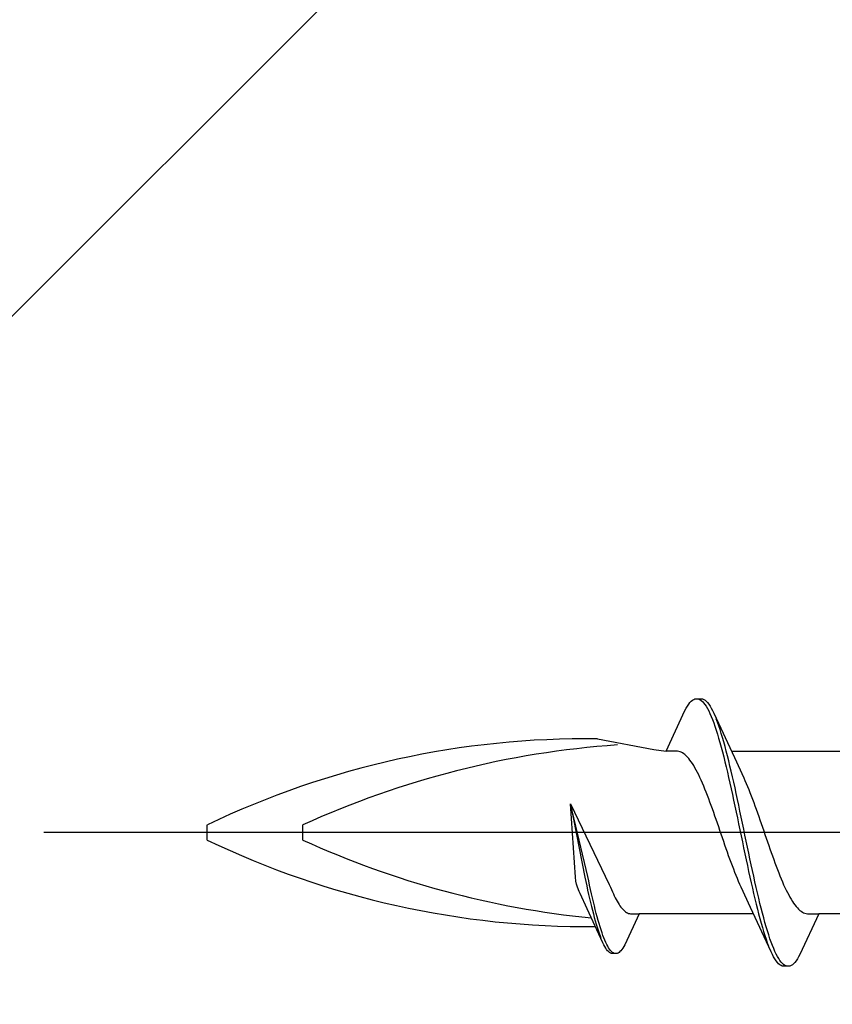
# Model space of a CAD drawing. Extents: x 105 to 1155, y 126 to 1687.
# Drawn here: x 863 to 876, y 1380 to 1395 of the extents above; entities that cross this region are included whole.
import ezdxf

# ---------------------------------------------------------------- set-up
doc = ezdxf.new("R2010")
doc.units = 0
doc.layers.add('YKK_13', color=4, linetype='CONTINUOUS', lineweight=30)
doc.layers.add('YSS_K', color=3, linetype='CONTINUOUS', lineweight=13)

msp = doc.modelspace()

# ---------------------------------------------------------------- linework, layer by layer
at = {"layer": 'YKK_13', "linetype": 'ByBlock', "lineweight": -2, "ltscale": 3}
for p, q in [((873.833, 1384.469), (873.853, 1384.493)), ((873.853, 1384.493), (873.873, 1384.514)), ((873.873, 1384.514), (873.892, 1384.531)), ((873.892, 1384.531), (873.912, 1384.543)), ((873.912, 1384.543), (873.931, 1384.551)), ((873.931, 1384.551), (873.951, 1384.555)), ((873.951, 1384.555), (874.031, 1384.555)), ((873.99, 1384.55), (874.01, 1384.541)), ((874.01, 1384.541), (874.029, 1384.528)), ((874.029, 1384.528), (874.049, 1384.511)), ((874.031, 1384.555), (874.051, 1384.551)), ((874.049, 1384.511), (874.068, 1384.49)), ((874.051, 1384.551), (874.07, 1384.543)), ((874.068, 1384.49), (874.088, 1384.464)), ((874.07, 1384.543), (874.09, 1384.531)), ((874.09, 1384.531), (874.109, 1384.514)), ((874.109, 1384.514), (874.129, 1384.493)), ((874.129, 1384.493), (874.148, 1384.469)), ((873.478, 1383.73), (873.775, 1384.37)), ((873.775, 1384.37), (873.794, 1384.407)), ((873.794, 1384.407), (873.814, 1384.44)), ((873.814, 1384.44), (873.833, 1384.469)), ((874.088, 1384.464), (874.108, 1384.435)), ((874.108, 1384.435), (874.127, 1384.402)), ((874.127, 1384.402), (874.147, 1384.364)), ((874.147, 1384.364), (874.166, 1384.323)), ((874.148, 1384.469), (874.168, 1384.44)), ((874.168, 1384.44), (874.188, 1384.407)), ((874.188, 1384.407), (874.207, 1384.37)), ((874.207, 1384.37), (874.227, 1384.33)), ((874.227, 1384.33), (874.55, 1383.631)), ((874.166, 1384.323), (874.186, 1384.278)), ((874.186, 1384.278), (874.206, 1384.23)), ((874.206, 1384.23), (874.225, 1384.177)), ((874.225, 1384.177), (874.245, 1384.122)), ((874.286, 1384.185), (874.266, 1384.237)), ((874.305, 1384.13), (874.286, 1384.185)), ((874.245, 1384.122), (874.264, 1384.063)), ((874.264, 1384.063), (874.284, 1384)), ((874.325, 1384.072), (874.305, 1384.13)), ((874.344, 1384.01), (874.325, 1384.072)), ((872.4, 1383.924), (873.286, 1383.755)), ((874.284, 1384), (874.303, 1383.935)), ((874.303, 1383.935), (874.323, 1383.867)), ((874.323, 1383.867), (874.343, 1383.795)), ((874.364, 1383.945), (874.344, 1384.01)), ((874.383, 1383.877), (874.364, 1383.945)), ((874.403, 1383.806), (874.383, 1383.877)), ((873.286, 1383.755), (873.478, 1383.73)), ((873.657, 1383.73), (873.478, 1383.73)), ((873.677, 1383.727), (873.657, 1383.73)), ((873.697, 1383.722), (873.677, 1383.727)), ((873.716, 1383.715), (873.697, 1383.722)), ((873.736, 1383.704), (873.716, 1383.715)), ((874.343, 1383.795), (874.362, 1383.722)), ((874.362, 1383.722), (874.382, 1383.645)), ((874.423, 1383.733), (874.403, 1383.806)), ((874.442, 1383.657), (874.423, 1383.733)), ((874.504, 1383.73), (876.298, 1383.73)), ((873.755, 1383.692), (873.736, 1383.704)), ((873.775, 1383.677), (873.755, 1383.692)), ((873.794, 1383.659), (873.775, 1383.677)), ((873.814, 1383.639), (873.794, 1383.659)), ((873.834, 1383.617), (873.814, 1383.639)), ((873.853, 1383.592), (873.834, 1383.617)), ((873.873, 1383.565), (873.853, 1383.592)), ((873.892, 1383.536), (873.873, 1383.565)), ((874.382, 1383.645), (874.401, 1383.566)), ((874.401, 1383.566), (874.421, 1383.485)), ((874.462, 1383.578), (874.442, 1383.657)), ((874.481, 1383.498), (874.462, 1383.578)), ((874.55, 1383.631), (874.697, 1383.313)), ((873.912, 1383.504), (873.892, 1383.536)), ((873.932, 1383.471), (873.912, 1383.504)), ((873.951, 1383.435), (873.932, 1383.471)), ((873.971, 1383.398), (873.951, 1383.435)), ((874.421, 1383.485), (874.441, 1383.402)), ((874.441, 1383.402), (874.46, 1383.317)), ((874.501, 1383.415), (874.481, 1383.498)), ((874.521, 1383.33), (874.501, 1383.415)), ((873.99, 1383.358), (873.971, 1383.398)), ((874.01, 1383.317), (873.99, 1383.358)), ((874.029, 1383.274), (874.01, 1383.317)), ((874.049, 1383.229), (874.029, 1383.274)), ((874.46, 1383.317), (874.48, 1383.23)), ((874.54, 1383.243), (874.521, 1383.33)), ((874.697, 1383.313), (874.716, 1383.27)), ((874.716, 1383.27), (874.736, 1383.225)), ((874.069, 1383.183), (874.049, 1383.229)), ((874.088, 1383.135), (874.069, 1383.183)), ((874.108, 1383.086), (874.088, 1383.135)), ((874.48, 1383.23), (874.499, 1383.142)), ((874.499, 1383.142), (874.519, 1383.052)), ((874.56, 1383.155), (874.54, 1383.243)), ((874.579, 1383.066), (874.56, 1383.155)), ((874.736, 1383.225), (874.755, 1383.179)), ((874.755, 1383.179), (874.775, 1383.131)), ((874.775, 1383.131), (874.794, 1383.082)), ((874.127, 1383.036), (874.108, 1383.086)), ((874.147, 1382.984), (874.127, 1383.036)), ((874.167, 1382.932), (874.147, 1382.984)), ((874.519, 1383.052), (874.538, 1382.961)), ((874.538, 1382.961), (874.558, 1382.869)), ((874.599, 1382.975), (874.579, 1383.066)), ((874.618, 1382.883), (874.599, 1382.975)), ((874.794, 1383.082), (874.814, 1383.032)), ((874.814, 1383.032), (874.834, 1382.98)), ((874.834, 1382.98), (874.853, 1382.927)), ((871.981, 1382.906), (872.587, 1381.638)), ((872.055, 1381.756), (871.981, 1382.906)), ((872.249, 1381.764), (871.981, 1382.906)), ((871.981, 1382.906), (872.204, 1381.753)), ((874.186, 1382.878), (874.167, 1382.932)), ((874.206, 1382.824), (874.186, 1382.878)), ((874.225, 1382.769), (874.206, 1382.824)), ((874.558, 1382.869), (874.578, 1382.776)), ((874.638, 1382.79), (874.618, 1382.883)), ((874.658, 1382.697), (874.638, 1382.79)), ((874.853, 1382.927), (874.873, 1382.874)), ((874.873, 1382.874), (874.892, 1382.819)), ((874.892, 1382.819), (874.912, 1382.764)), ((874.245, 1382.713), (874.225, 1382.769)), ((874.264, 1382.657), (874.245, 1382.713)), ((874.284, 1382.6), (874.264, 1382.657)), ((874.578, 1382.776), (874.597, 1382.683)), ((874.597, 1382.683), (874.617, 1382.589)), ((874.677, 1382.603), (874.658, 1382.697)), ((874.912, 1382.764), (874.932, 1382.708)), ((874.932, 1382.708), (874.951, 1382.652)), ((874.951, 1382.652), (874.971, 1382.595)), ((866.28, 1382.336), (866.28, 1382.574)), ((867.78, 1382.336), (867.78, 1382.574)), ((874.304, 1382.543), (874.284, 1382.6)), ((874.323, 1382.486), (874.304, 1382.543)), ((874.343, 1382.429), (874.323, 1382.486)), ((874.617, 1382.589), (874.636, 1382.495)), ((874.636, 1382.495), (874.656, 1382.401)), ((874.697, 1382.509), (874.677, 1382.603)), ((874.716, 1382.415), (874.697, 1382.509)), ((874.971, 1382.595), (874.99, 1382.538)), ((874.99, 1382.538), (875.01, 1382.481)), ((875.01, 1382.481), (875.029, 1382.424)), ((874.362, 1382.371), (874.343, 1382.429)), ((874.382, 1382.314), (874.362, 1382.371)), ((874.656, 1382.401), (874.676, 1382.306)), ((874.736, 1382.321), (874.716, 1382.415)), ((874.756, 1382.227), (874.736, 1382.321)), ((875.029, 1382.424), (875.049, 1382.367)), ((875.049, 1382.367), (875.069, 1382.31)), ((874.402, 1382.258), (874.382, 1382.314)), ((874.421, 1382.201), (874.402, 1382.258)), ((874.441, 1382.146), (874.421, 1382.201)), ((874.676, 1382.306), (874.695, 1382.213)), ((874.695, 1382.213), (874.715, 1382.119)), ((874.775, 1382.133), (874.756, 1382.227)), ((875.069, 1382.31), (875.088, 1382.253)), ((875.088, 1382.253), (875.108, 1382.197)), ((875.108, 1382.197), (875.127, 1382.141)), ((874.46, 1382.09), (874.441, 1382.146)), ((874.48, 1382.036), (874.46, 1382.09)), ((874.499, 1381.982), (874.48, 1382.036)), ((874.715, 1382.119), (874.734, 1382.027)), ((874.734, 1382.027), (874.754, 1381.935)), ((874.795, 1382.041), (874.775, 1382.133)), ((874.814, 1381.949), (874.795, 1382.041)), ((875.127, 1382.141), (875.147, 1382.086)), ((875.147, 1382.086), (875.167, 1382.032)), ((875.167, 1382.032), (875.186, 1381.978)), ((874.519, 1381.93), (874.499, 1381.982)), ((874.539, 1381.878), (874.519, 1381.93)), ((874.558, 1381.828), (874.539, 1381.878)), ((874.754, 1381.935), (874.773, 1381.844)), ((874.834, 1381.858), (874.814, 1381.949)), ((874.853, 1381.768), (874.834, 1381.858)), ((875.186, 1381.978), (875.206, 1381.925)), ((875.206, 1381.925), (875.225, 1381.874)), ((875.225, 1381.874), (875.245, 1381.824)), ((872.063, 1381.691), (872.055, 1381.756)), ((872.204, 1381.753), (872.218, 1381.684)), ((872.264, 1381.695), (872.249, 1381.764)), ((874.578, 1381.778), (874.558, 1381.828)), ((874.597, 1381.731), (874.578, 1381.778)), ((874.617, 1381.684), (874.597, 1381.731)), ((874.773, 1381.844), (874.793, 1381.754)), ((874.793, 1381.754), (874.813, 1381.666)), ((874.873, 1381.68), (874.853, 1381.768)), ((875.245, 1381.824), (875.264, 1381.775)), ((875.264, 1381.775), (875.284, 1381.727)), ((875.284, 1381.727), (875.304, 1381.681)), ((872.074, 1381.645), (872.063, 1381.691)), ((872.088, 1381.595), (872.074, 1381.645)), ((872.115, 1381.529), (872.088, 1381.595)), ((872.218, 1381.684), (872.233, 1381.616)), ((872.233, 1381.616), (872.248, 1381.549)), ((872.248, 1381.549), (872.263, 1381.484)), ((872.279, 1381.626), (872.264, 1381.695)), ((872.294, 1381.559), (872.279, 1381.626)), ((872.309, 1381.493), (872.294, 1381.559)), ((872.587, 1381.638), (872.606, 1381.595)), ((872.606, 1381.595), (872.621, 1381.56)), ((872.621, 1381.56), (872.636, 1381.526)), ((874.637, 1381.64), (874.617, 1381.684)), ((874.656, 1381.596), (874.637, 1381.64)), ((874.803, 1381.279), (874.656, 1381.596)), ((874.813, 1381.666), (874.832, 1381.58)), ((874.832, 1381.58), (874.852, 1381.495)), ((874.893, 1381.593), (874.873, 1381.68)), ((874.912, 1381.508), (874.893, 1381.593)), ((875.304, 1381.681), (875.323, 1381.636)), ((875.323, 1381.636), (875.343, 1381.593)), ((875.343, 1381.593), (875.362, 1381.552)), ((875.362, 1381.552), (875.382, 1381.512)), ((872.129, 1381.496), (872.115, 1381.529)), ((872.241, 1381.255), (872.129, 1381.496)), ((872.263, 1381.484), (872.278, 1381.419)), ((872.278, 1381.419), (872.293, 1381.356)), ((872.324, 1381.429), (872.309, 1381.493)), ((872.339, 1381.366), (872.324, 1381.429)), ((872.636, 1381.526), (872.651, 1381.494)), ((872.651, 1381.494), (872.666, 1381.462)), ((872.666, 1381.462), (872.681, 1381.432)), ((872.681, 1381.432), (872.695, 1381.404)), ((872.695, 1381.404), (872.71, 1381.377)), ((874.852, 1381.495), (874.871, 1381.412)), ((874.871, 1381.412), (874.891, 1381.331)), ((874.932, 1381.425), (874.912, 1381.508)), ((874.951, 1381.343), (874.932, 1381.425)), ((875.382, 1381.512), (875.402, 1381.475)), ((875.402, 1381.475), (875.421, 1381.439)), ((875.421, 1381.439), (875.441, 1381.406)), ((875.441, 1381.406), (875.46, 1381.374)), ((872.486, 1380.725), (872.241, 1381.255)), ((872.293, 1381.356), (872.308, 1381.295)), ((872.308, 1381.295), (872.323, 1381.235)), ((872.354, 1381.304), (872.339, 1381.366)), ((872.368, 1381.244), (872.354, 1381.304)), ((872.383, 1381.186), (872.368, 1381.244)), ((872.71, 1381.377), (872.725, 1381.351)), ((872.725, 1381.351), (872.74, 1381.327)), ((872.74, 1381.327), (872.755, 1381.305)), ((872.755, 1381.305), (872.77, 1381.285)), ((872.77, 1381.285), (872.785, 1381.266)), ((872.785, 1381.266), (872.8, 1381.249)), ((872.8, 1381.249), (872.814, 1381.234)), ((875.126, 1380.58), (874.803, 1381.279)), ((874.891, 1381.331), (874.911, 1381.253)), ((874.911, 1381.253), (874.93, 1381.177)), ((874.971, 1381.265), (874.951, 1381.343)), ((874.991, 1381.188), (874.971, 1381.265)), ((875.46, 1381.374), (875.48, 1381.345)), ((875.48, 1381.345), (875.499, 1381.318)), ((875.499, 1381.318), (875.519, 1381.293)), ((875.519, 1381.293), (875.539, 1381.271)), ((875.539, 1381.271), (875.558, 1381.251)), ((875.558, 1381.251), (875.578, 1381.233)), ((872.323, 1381.235), (872.337, 1381.178)), ((872.337, 1381.178), (872.352, 1381.122)), ((872.352, 1381.122), (872.367, 1381.068)), ((872.398, 1381.13), (872.383, 1381.186)), ((872.413, 1381.076), (872.398, 1381.13)), ((872.814, 1381.234), (872.829, 1381.22)), ((872.829, 1381.22), (872.844, 1381.209)), ((873.055, 1381.18), (872.829, 1380.694)), ((872.844, 1381.209), (872.859, 1381.199)), ((872.859, 1381.199), (872.874, 1381.192)), ((872.874, 1381.192), (872.889, 1381.186)), ((872.889, 1381.186), (872.904, 1381.182)), ((872.904, 1381.182), (872.918, 1381.18)), ((872.918, 1381.18), (873.055, 1381.18)), ((874.849, 1381.18), (873.055, 1381.18)), ((874.93, 1381.177), (874.95, 1381.103)), ((874.95, 1381.103), (874.969, 1381.033)), ((875.01, 1381.114), (874.991, 1381.188)), ((875.03, 1381.043), (875.01, 1381.114)), ((875.578, 1381.233), (875.597, 1381.218)), ((875.875, 1381.18), (875.578, 1380.54)), ((875.597, 1381.218), (875.617, 1381.205)), ((875.617, 1381.205), (875.637, 1381.195)), ((875.637, 1381.195), (875.656, 1381.188)), ((875.656, 1381.188), (875.676, 1381.183)), ((875.676, 1381.183), (875.695, 1381.18)), ((875.695, 1381.18), (875.875, 1381.18)), ((877.669, 1381.18), (875.875, 1381.18)), ((872.367, 1381.068), (872.382, 1381.017)), ((872.382, 1381.017), (872.397, 1380.967)), ((872.397, 1380.967), (872.412, 1380.92)), ((872.428, 1381.024), (872.413, 1381.076)), ((872.443, 1380.975), (872.428, 1381.024)), ((872.458, 1380.927), (872.443, 1380.975)), ((874.969, 1381.033), (874.989, 1380.965)), ((874.989, 1380.965), (875.008, 1380.9)), ((875.049, 1380.975), (875.03, 1381.043)), ((875.069, 1380.909), (875.049, 1380.975)), ((872.412, 1380.92), (872.427, 1380.876)), ((872.427, 1380.876), (872.442, 1380.834)), ((872.442, 1380.834), (872.456, 1380.795)), ((872.473, 1380.882), (872.458, 1380.927)), ((872.487, 1380.84), (872.473, 1380.882)), ((872.502, 1380.801), (872.487, 1380.84)), ((872.517, 1380.764), (872.502, 1380.801)), ((875.008, 1380.9), (875.028, 1380.838)), ((875.028, 1380.838), (875.048, 1380.779)), ((875.048, 1380.779), (875.067, 1380.724)), ((875.088, 1380.847), (875.069, 1380.909)), ((875.108, 1380.788), (875.088, 1380.847)), ((875.128, 1380.732), (875.108, 1380.788)), ((872.501, 1380.694), (872.486, 1380.725)), ((872.516, 1380.666), (872.501, 1380.694)), ((872.531, 1380.641), (872.516, 1380.666)), ((872.532, 1380.73), (872.517, 1380.764)), ((872.546, 1380.619), (872.531, 1380.641)), ((872.547, 1380.698), (872.532, 1380.73)), ((872.562, 1380.67), (872.547, 1380.698)), ((872.577, 1380.645), (872.562, 1380.67)), ((872.591, 1380.622), (872.577, 1380.645)), ((872.606, 1380.603), (872.591, 1380.622)), ((872.8, 1380.641), (872.785, 1380.619)), ((872.815, 1380.666), (872.8, 1380.641)), ((872.829, 1380.694), (872.815, 1380.666)), ((875.067, 1380.724), (875.087, 1380.673)), ((875.147, 1380.68), (875.128, 1380.732)), ((875.167, 1380.632), (875.147, 1380.68)), ((875.186, 1380.587), (875.167, 1380.632)), ((872.56, 1380.6), (872.546, 1380.619)), ((872.575, 1380.585), (872.56, 1380.6)), ((872.59, 1380.572), (872.575, 1380.585)), ((872.605, 1380.563), (872.59, 1380.572)), ((872.62, 1380.556), (872.605, 1380.563)), ((872.621, 1380.587), (872.606, 1380.603)), ((872.635, 1380.554), (872.62, 1380.556)), ((872.636, 1380.574), (872.621, 1380.587)), ((872.696, 1380.554), (872.635, 1380.554)), ((872.651, 1380.564), (872.636, 1380.574)), ((872.666, 1380.557), (872.651, 1380.564)), ((872.71, 1380.556), (872.696, 1380.554)), ((872.725, 1380.563), (872.71, 1380.556)), ((872.74, 1380.572), (872.725, 1380.563)), ((872.755, 1380.585), (872.74, 1380.572)), ((872.77, 1380.6), (872.755, 1380.585)), ((872.785, 1380.619), (872.77, 1380.6)), ((875.146, 1380.54), (875.126, 1380.58)), ((875.165, 1380.503), (875.146, 1380.54)), ((875.185, 1380.47), (875.165, 1380.503)), ((875.204, 1380.441), (875.185, 1380.47)), ((875.206, 1380.545), (875.186, 1380.587)), ((875.226, 1380.508), (875.206, 1380.545)), ((875.245, 1380.475), (875.226, 1380.508)), ((875.265, 1380.445), (875.245, 1380.475)), ((875.539, 1380.47), (875.519, 1380.441)), ((875.558, 1380.503), (875.539, 1380.47)), ((875.578, 1380.54), (875.558, 1380.503)), ((875.224, 1380.416), (875.204, 1380.441)), ((875.243, 1380.396), (875.224, 1380.416)), ((875.263, 1380.379), (875.243, 1380.396)), ((875.283, 1380.367), (875.263, 1380.379)), ((875.284, 1380.42), (875.265, 1380.445)), ((875.302, 1380.359), (875.283, 1380.367)), ((875.304, 1380.399), (875.284, 1380.42)), ((875.322, 1380.355), (875.302, 1380.359)), ((875.323, 1380.381), (875.304, 1380.399)), ((875.402, 1380.355), (875.322, 1380.355)), ((875.343, 1380.369), (875.323, 1380.381)), ((875.363, 1380.36), (875.343, 1380.369)), ((875.421, 1380.359), (875.402, 1380.355)), ((875.441, 1380.367), (875.421, 1380.359)), ((875.461, 1380.379), (875.441, 1380.367)), ((875.48, 1380.396), (875.461, 1380.379)), ((875.5, 1380.416), (875.48, 1380.396)), ((875.519, 1380.441), (875.5, 1380.416))]:
    msp.add_line(p, q, dxfattribs=at)
at = {"layer": 'YKK_13', "linetype": 'ByBlock', "lineweight": -2}
msp.add_line((946.712, 1382.455), (863.714, 1382.455), dxfattribs=at)
at = {"layer": 'YKK_13', "linetype": 'ByBlock', "lineweight": -2, "ltscale": 3}
for centre, radius, start, end in [((872.21, 1370.246), 13.679, 89.2034, 115.6866), ((873.718, 1369.568), 14.297, 94.0271, 114.5403), ((872.254, 1394.795), 13.817, 244.383, 270.4761), ((873.718, 1395.341), 14.297, 245.4597, 264.331)]:
    msp.add_arc(centre, radius, start, end, dxfattribs=at)
at = {"layer": 'YSS_K'}
msp.add_line((904.714, 1432.055), (824.714, 1352.055), dxfattribs=at)

doc.saveas('drawing.dxf')
